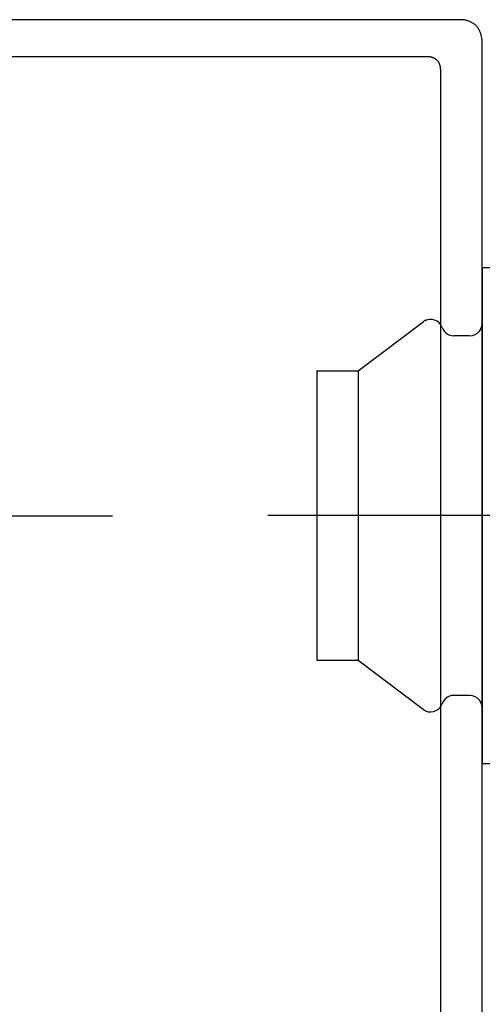
# Model space of a CAD drawing. Extents: x -424 to 186, y -4 to 301.
# Drawn here: x -360 to -358, y 176 to 180 of the extents above; entities that cross this region are included whole.
import ezdxf

# ---------------------------------------------------------------- set-up
doc = ezdxf.new("R2010")
doc.units = 0
doc.linetypes.add('CENTER', pattern=[50.8, 31.75, -6.35, 6.35, -6.35])
doc.layers.add('RV', color=7, linetype='CONTINUOUS')

msp = doc.modelspace()

# ---------------------------------------------------------------- linework, layer by layer
at = {"layer": 'RV', "color": 7, "linetype": 'Continuous'}
for p, q in [((-357.883, 179.5414), (-360.1323, 179.5414)), ((-357.8796, 179.5418), (-357.883, 179.5419)), ((-357.8766, 179.5417), (-357.8796, 179.5418)), ((-357.8738, 179.5413), (-357.8766, 179.5417)), ((-357.8711, 179.5409), (-357.8738, 179.5413)), ((-357.8684, 179.5403), (-357.8711, 179.5409)), ((-357.8656, 179.5397), (-357.8684, 179.5403)), ((-357.8626, 179.5388), (-357.8656, 179.5397)), ((-357.8595, 179.5378), (-357.8626, 179.5388)), ((-357.8563, 179.5368), (-357.8595, 179.5378)), ((-357.8532, 179.5357), (-357.8563, 179.5368)), ((-357.8501, 179.5346), (-357.8532, 179.5357)), ((-357.8472, 179.5334), (-357.8501, 179.5346)), ((-357.8445, 179.5322), (-357.8472, 179.5334)), ((-357.8421, 179.5309), (-357.8445, 179.5322)), ((-357.8394, 179.5294), (-357.8421, 179.5309)), ((-357.8368, 179.5279), (-357.8394, 179.5294)), ((-357.8341, 179.5262), (-357.8368, 179.5279)), ((-357.8315, 179.5244), (-357.8341, 179.5262)), ((-357.8289, 179.5225), (-357.8315, 179.5244)), ((-357.8264, 179.5205), (-357.8289, 179.5225)), ((-357.8239, 179.5184), (-357.8264, 179.5205)), ((-357.8218, 179.516), (-357.8239, 179.5184)), ((-357.8198, 179.5136), (-357.8218, 179.516)), ((-357.818, 179.5112), (-357.8198, 179.5136)), ((-357.8164, 179.5087), (-357.818, 179.5112)), ((-357.8147, 179.5062), (-357.8164, 179.5087)), ((-357.8131, 179.5036), (-357.8147, 179.5062)), ((-357.8114, 179.501), (-357.8131, 179.5036)), ((-357.81, 179.4979), (-357.8114, 179.501)), ((-357.8087, 179.495), (-357.81, 179.4979)), ((-357.8075, 179.4921), (-357.8087, 179.495)), ((-357.8064, 179.4893), (-357.8075, 179.4921)), ((-357.8053, 179.4865), (-357.8064, 179.4893)), ((-357.8044, 179.4836), (-357.8053, 179.4865)), ((-357.8035, 179.4805), (-357.8044, 179.4836)), ((-357.803, 179.4775), (-357.8035, 179.4805)), ((-357.8026, 179.4744), (-357.803, 179.4775)), ((-357.802, 179.4714), (-357.8026, 179.4744)), ((-357.8015, 179.4683), (-357.802, 179.4714)), ((-357.8008, 179.4653), (-357.8015, 179.4683)), ((-357.8, 179.4622), (-357.8008, 179.4653)), ((-357.7991, 179.459), (-357.8, 179.4622)), ((-357.7991, 171.8127), (-357.7991, 179.4585)), ((-358.0161, 179.392), (-360.0985, 179.392)), ((-358.0143, 179.3924), (-358.0161, 179.3925)), ((-358.0125, 179.3923), (-358.0143, 179.3924)), ((-358.0108, 179.392), (-358.0125, 179.3923)), ((-358.009, 179.3917), (-358.0108, 179.392)), ((-358.0072, 179.3913), (-358.009, 179.3917)), ((-358.0054, 179.3909), (-358.0072, 179.3913)), ((-358.0035, 179.3905), (-358.0054, 179.3909)), ((-358.0019, 179.39), (-358.0035, 179.3905)), ((-358.0003, 179.3894), (-358.0019, 179.39)), ((-357.9985, 179.3887), (-358.0003, 179.3894)), ((-357.9966, 179.3879), (-357.9985, 179.3887)), ((-357.9947, 179.3871), (-357.9966, 179.3879)), ((-357.9926, 179.3862), (-357.9947, 179.3871)), ((-357.9905, 179.3853), (-357.9926, 179.3862)), ((-357.9891, 179.3843), (-357.9905, 179.3853)), ((-357.9876, 179.3833), (-357.9891, 179.3843)), ((-357.9861, 179.3822), (-357.9876, 179.3833)), ((-357.9846, 179.3811), (-357.9861, 179.3822)), ((-357.9832, 179.3799), (-357.9846, 179.3811)), ((-357.982, 179.3787), (-357.9832, 179.3799)), ((-357.981, 179.3774), (-357.982, 179.3787)), ((-357.9796, 179.3764), (-357.981, 179.3774)), ((-357.9783, 179.3752), (-357.9796, 179.3764)), ((-357.9771, 179.374), (-357.9783, 179.3752)), ((-357.976, 179.3727), (-357.9771, 179.374)), ((-357.975, 179.3712), (-357.976, 179.3727)), ((-357.9741, 179.3696), (-357.975, 179.3712)), ((-357.9731, 179.3679), (-357.9741, 179.3696)), ((-357.9723, 179.3662), (-357.9731, 179.3679)), ((-357.9715, 179.3645), (-357.9723, 179.3662)), ((-357.9709, 179.3628), (-357.9715, 179.3645)), ((-357.9704, 179.3611), (-357.9709, 179.3628)), ((-357.9699, 179.3594), (-357.9704, 179.3611)), ((-357.9694, 179.3577), (-357.9699, 179.3594)), ((-357.969, 179.3559), (-357.9694, 179.3577)), ((-357.9685, 179.3541), (-357.969, 179.3559)), ((-357.9681, 179.3522), (-357.9685, 179.3541)), ((-357.9677, 179.3504), (-357.9681, 179.3522)), ((-357.9674, 179.3485), (-357.9677, 179.3504)), ((-357.9672, 179.3465), (-357.9674, 179.3485)), ((-357.967, 179.3445), (-357.9672, 179.3465)), ((-357.9669, 179.3424), (-357.967, 179.3445)), ((-357.9667, 173.7445), (-357.9667, 179.3424)), ((-357.7994, 178.5426), (-357.7329, 178.5426)), ((-357.7994, 178.5426), (-357.7994, 176.5433)), ((-358.2998, 178.1266), (-358.0378, 178.3241)), ((-358.0361, 178.3253), (-358.0375, 178.3236)), ((-358.0344, 178.3267), (-358.0361, 178.3253)), ((-358.0326, 178.328), (-358.0344, 178.3267)), ((-358.0306, 178.329), (-358.0326, 178.328)), ((-358.0286, 178.3299), (-358.0306, 178.329)), ((-358.0265, 178.3305), (-358.0286, 178.3299)), ((-358.0245, 178.3311), (-358.0265, 178.3305)), ((-358.013, 178.3339), (-358.0245, 178.3311)), ((-358.0017, 178.334), (-358.013, 178.3339)), ((-357.9911, 178.3315), (-358.0017, 178.334)), ((-357.9813, 178.3268), (-357.9911, 178.3315)), ((-357.9728, 178.32), (-357.9813, 178.3268)), ((-357.966, 178.3114), (-357.9728, 178.32)), ((-357.9611, 178.3011), (-357.966, 178.3114)), ((-357.9611, 178.3011), (-357.9572, 178.2928)), ((-357.9572, 178.2928), (-357.952, 178.2855)), ((-357.952, 178.2855), (-357.9458, 178.2793)), ((-357.8186, 178.2787), (-357.8106, 178.2865)), ((-357.8106, 178.2865), (-357.8044, 178.2958)), ((-357.8044, 178.2958), (-357.8005, 178.3064)), ((-357.8005, 178.3064), (-357.7991, 178.318)), ((-357.9458, 178.2793), (-357.9387, 178.2744)), ((-357.9387, 178.2744), (-357.9309, 178.2707)), ((-357.9309, 178.2707), (-357.9226, 178.2684)), ((-357.9226, 178.2684), (-357.914, 178.2676)), ((-357.8503, 178.2676), (-357.9137, 178.2676)), ((-357.8505, 178.2676), (-357.8389, 178.2689)), ((-357.8389, 178.2689), (-357.8281, 178.2727)), ((-357.8281, 178.2727), (-357.8186, 178.2787)), ((-358.4653, 178.1266), (-358.2998, 178.1266)), ((-358.4653, 176.9598), (-358.4653, 178.1266)), ((-358.2998, 178.1266), (-358.2998, 176.9598)), ((-358.4653, 176.9598), (-358.2998, 176.9598)), ((-358.2998, 176.9598), (-358.0378, 176.7623)), ((-357.9309, 176.8153), (-357.9387, 176.8116)), ((-357.9226, 176.8175), (-357.9309, 176.8153)), ((-357.914, 176.8183), (-357.9226, 176.8175)), ((-357.8503, 176.8183), (-357.9137, 176.8183)), ((-357.8389, 176.817), (-357.8505, 176.8183)), ((-357.8281, 176.8132), (-357.8389, 176.817)), ((-357.9659, 176.7748), (-357.9649, 176.7767)), ((-357.9649, 176.7767), (-357.9639, 176.7786)), ((-357.9639, 176.7786), (-357.9629, 176.7806)), ((-357.9629, 176.7806), (-357.962, 176.7827)), ((-357.962, 176.7827), (-357.9611, 176.7848)), ((-357.9572, 176.7931), (-357.9611, 176.7848)), ((-357.952, 176.8004), (-357.9572, 176.7931)), ((-357.9458, 176.8066), (-357.952, 176.8004)), ((-357.9387, 176.8116), (-357.9458, 176.8066)), ((-357.8186, 176.8073), (-357.8281, 176.8132)), ((-357.8106, 176.7995), (-357.8186, 176.8073)), ((-357.8044, 176.7902), (-357.8106, 176.7995)), ((-357.8005, 176.7797), (-357.8044, 176.7902)), ((-357.7991, 176.7682), (-357.8005, 176.7797)), ((-358.0375, 176.7623), (-358.0278, 176.7561)), ((-358.0278, 176.7561), (-358.0173, 176.7526)), ((-358.0173, 176.7526), (-358.0064, 176.7516)), ((-358.0064, 176.7516), (-357.9956, 176.7531)), ((-357.9956, 176.7531), (-357.9853, 176.757)), ((-357.9853, 176.757), (-357.9759, 176.7631)), ((-357.9759, 176.7631), (-357.968, 176.7712)), ((-357.968, 176.7712), (-357.967, 176.773)), ((-357.967, 176.773), (-357.9659, 176.7748)), ((-357.7994, 176.5433), (-357.7329, 176.5433))]:
    msp.add_line(p, q, dxfattribs=at)
at = {"layer": 'RV', "color": 7, "linetype": 'CENTER'}
for p, q in [((-367.0152, 177.5418), (-359.2904, 177.5418)), ((-357.445, 177.5436), (-358.6638, 177.5436))]:
    msp.add_line(p, q, dxfattribs=at)
at = {"layer": 'RV', "color": 7, "linetype": 'Continuous'}
for centre, start, end in [((-357.883, 179.5419), 88.9451, 268.9451), ((-357.883, 179.5414), 270, 90), ((-357.8626, 179.5388), 72.1072, 252.1072), ((-357.8626, 179.5388), 254.9386, 74.9386), ((-357.8421, 179.5309), 60.8768, 240.8768), ((-357.8421, 179.5309), 242.3156, 62.3156), ((-357.8239, 179.5184), 42.9421, 222.9421), ((-357.8239, 179.5184), 229.0552, 49.0552), ((-357.8114, 179.501), 213.048, 33.048), ((-357.8114, 179.501), 24.1181, 204.1181), ((-357.8035, 179.4805), 8.2338, 188.2338), ((-357.8035, 179.4805), 196.4444, 16.4444), ((-357.7991, 179.459), 196.1476, 16.1476), ((-357.7991, 179.4585), 0, 180), ((-358.0161, 179.3925), 88.0527, 268.0527), ((-358.0161, 179.392), 270, 90), ((-358.0035, 179.3905), 72.5184, 252.5184), ((-358.0035, 179.3905), 256.744, 76.744), ((-357.9905, 179.3853), 54.0554, 234.0554), ((-357.9905, 179.3853), 247.8356, 67.8356), ((-357.981, 179.3774), 54.4232, 234.4232), ((-357.981, 179.3774), 218.0999, 38.0999), ((-357.9731, 179.3679), 25.1633, 205.1633), ((-357.9731, 179.3679), 209.9809, 29.9809), ((-357.969, 179.3559), 13.2354, 193.2354), ((-357.969, 179.3559), 194.2383, 14.2383), ((-357.9669, 179.3424), 181.6017, 1.6017), ((-357.9667, 179.3424), 0, 180), ((-357.7994, 178.5426), 90, 270), ((-357.7994, 178.5426), 0, 180), ((-358.0378, 178.3241), 307.0129, 127.0129), ((-358.0375, 178.3236), 138.6692, 318.6692), ((-358.0245, 178.3311), 103.8035, 283.8035), ((-358.0245, 178.3311), 284.4504, 104.4504), ((-357.9611, 178.3011), 25.0696, 205.0696), ((-357.9611, 178.3011), 205.6885, 25.6885), ((-357.7991, 178.318), 353.1747, 173.1747), ((-357.914, 178.2676), 264.7908, 84.7908), ((-357.9137, 178.2676), 90, 270), ((-357.8505, 178.2676), 96.5168, 276.5168), ((-357.8503, 178.2676), 270, 90), ((-358.4653, 178.1266), 90, 270), ((-358.4653, 178.1266), 0, 180), ((-358.2998, 178.1266), 0, 180), ((-358.2998, 178.1266), 127.0129, 307.0129), ((-358.2998, 178.1266), 270, 90), ((-359.2904, 177.5418), 270, 90), ((-358.6638, 177.5436), 90, 270), ((-358.4653, 176.9598), 90, 270), ((-358.4653, 176.9598), 180, 0), ((-358.2998, 176.9598), 52.9871, 232.9871), ((-358.2998, 176.9598), 180, 0), ((-358.2998, 176.9598), 270, 90), ((-357.914, 176.8183), 275.2092, 95.2092), ((-357.9137, 176.8183), 90, 270), ((-357.8505, 176.8183), 83.4868, 263.4868), ((-357.8503, 176.8183), 270, 90), ((-357.9611, 176.7848), 337.1192, 157.1192), ((-357.9611, 176.7848), 154.9304, 334.9304), ((-358.0378, 176.7623), 232.9871, 52.9871), ((-358.0375, 176.7623), 57.5859, 237.5859), ((-357.968, 176.7712), 315.8016, 135.8016), ((-357.968, 176.7712), 150.5496, 330.5496), ((-357.7991, 176.7682), 186.8811, 6.8811), ((-357.7994, 176.5433), 90, 270), ((-357.7994, 176.5433), 180, 0)]:
    msp.add_arc(centre, 0.000148, start, end, dxfattribs=at)

doc.saveas('drawing.dxf')
